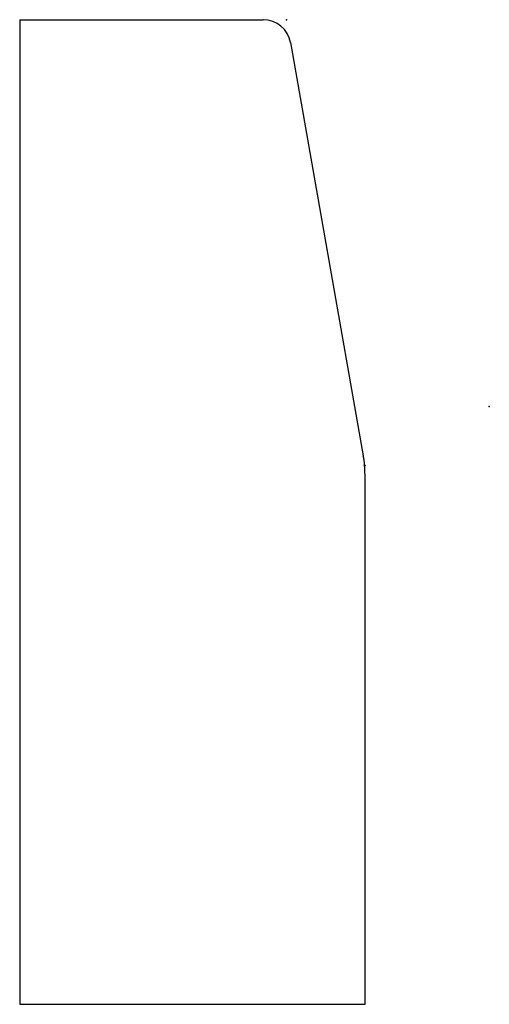
# Model space of a CAD drawing. Units: centimetres. Extents: x -4.32 to 0, y -5.49 to 3.56.
import ezdxf

# ---------------------------------------------------------------- set-up
doc = ezdxf.new("R2010")
doc.units = ezdxf.units.CM
doc.header["$MEASUREMENT"] = 0
doc.layers.add('1121 v1_Sketch1', color=7, linetype='Continuous')

msp = doc.modelspace()

# ---------------------------------------------------------------- linework, layer by layer
at = {"layer": '1121 v1_Sketch1'}
for p, q in [((-4.318, 3.556), (-2.0787, 3.556)), ((-4.318, 3.556), (-4.318, -5.4927)), ((-1.8286, 3.3461), (-1.1585, -0.4522)), ((-1.143, -5.4927), (-1.143, -0.6287)), ((-4.318, -5.4927), (-1.143, -5.4927))]:
    msp.add_line(p, q, dxfattribs=at)
for centre, radius, start, end in [((-2.0787, 3.302), 0.254, 10.00595, 90), ((-2.159, -0.6287), 1.016, 0, 10.00595)]:
    msp.add_arc(centre, radius, start, end, dxfattribs=at)
for p in [(-1.8656, 3.556), (0, 0), (-1.143, -0.5397)]:
    msp.add_point(p, dxfattribs=at)

doc.saveas('drawing.dxf')
